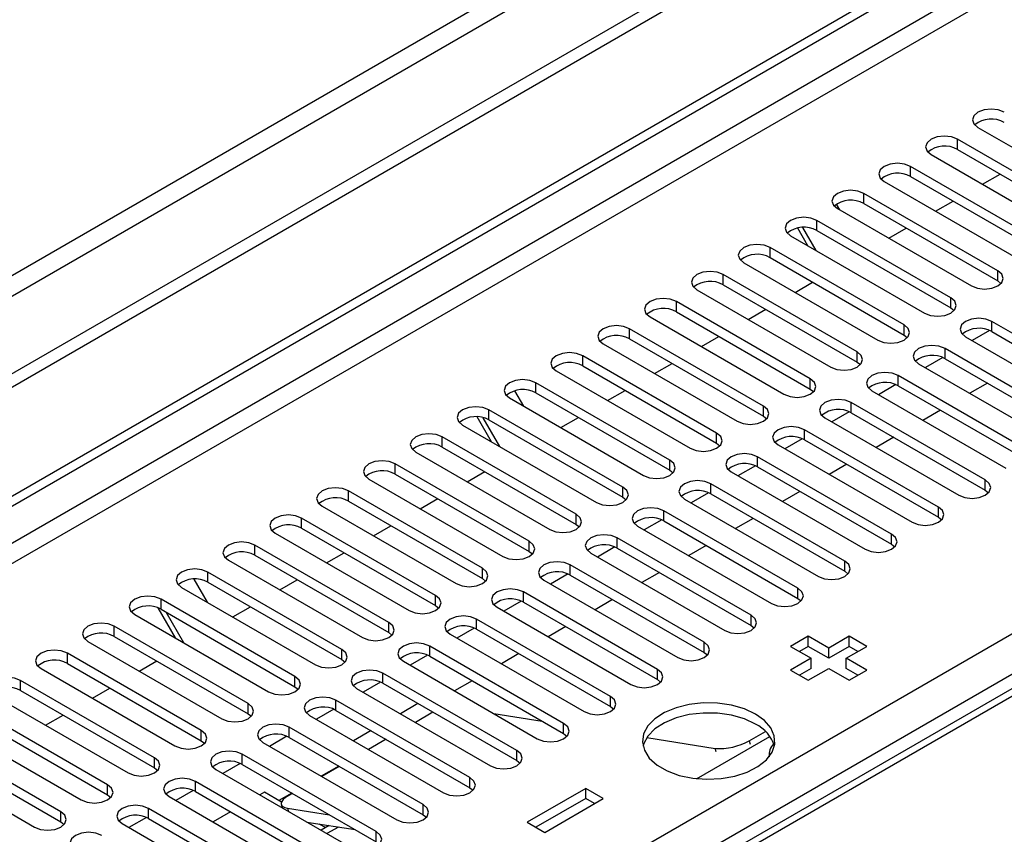
# Model space of a CAD drawing. Units: millimetres. Extents: x 3 to 7353, y 8 to 10403.
# Drawn here: x 1941 to 2060, y 1295 to 1394 of the extents above; entities that cross this region are included whole.
import ezdxf

# ---------------------------------------------------------------- set-up
doc = ezdxf.new("R2010")
doc.units = ezdxf.units.MM
doc.header["$LTSCALE"] = 35

msp = doc.modelspace()

# ---------------------------------------------------------------- linework, layer by layer
at = {"color": 7, "linetype": 'Continuous', "lineweight": 25}
for p, q in [((2481.859, 1663.606), (1206.945, 927.614)), ((2481.859, 1661.973), (1206.945, 925.981)), ((2420.517, 1640.033), (1249.902, 964.251)), ((1250.962, 962.414), (2421.578, 1638.196)), ((1002.238, 794.691), (2149.165, 1456.798)), ((1003.298, 794.079), (2150.226, 1456.186)), ((2222.743, 1406.316), (1934.951, 1240.177)), ((1111.309, 771.321), (2181.869, 1389.342)), ((2056.693, 1380.555), (2072.868, 1371.217)), ((2070.393, 1369.789), (2054.218, 1379.126)), ((2054.218, 1377.901), (2054.218, 1379.126)), ((2051.036, 1377.289), (2067.211, 1367.952)), ((2054.218, 1377.901), (2070.393, 1368.564)), ((2064.736, 1366.523), (2048.561, 1375.861)), ((2048.561, 1374.636), (2048.561, 1375.861)), ((2048.561, 1374.636), (2064.736, 1365.298)), ((2057.235, 1373.71), (2059.356, 1374.935)), ((2045.379, 1374.024), (2061.554, 1364.686)), ((2059.079, 1363.257), (2042.904, 1372.595)), ((2042.904, 1371.37), (2042.904, 1372.595)), ((2039.591, 1371.288), (2039.984, 1370.607)), ((2042.904, 1371.37), (2059.079, 1362.032)), ((2051.578, 1370.445), (2053.7, 1371.669)), ((2039.722, 1370.758), (2055.897, 1361.42)), ((2037.155, 1365.709), (2035.553, 1368.484)), ((2053.422, 1359.992), (2037.247, 1369.329)), ((2037.247, 1368.104), (2037.247, 1369.329)), ((2034.065, 1367.492), (2050.24, 1358.155)), ((2036.155, 1366.286), (2034.926, 1368.415)), ((2037.247, 1368.104), (2053.422, 1358.767)), ((2045.922, 1367.179), (2048.043, 1368.404)), ((2047.765, 1356.726), (2031.59, 1366.064)), ((2031.59, 1364.839), (2031.59, 1366.064)), ((2028.408, 1364.227), (2044.584, 1354.889)), ((2031.59, 1364.839), (2047.765, 1355.501)), ((2042.109, 1353.46), (2025.934, 1362.798)), ((2025.934, 1361.573), (2025.934, 1362.798)), ((2059.079, 1362.032), (2059.079, 1363.257)), ((2025.934, 1361.573), (2042.109, 1352.236)), ((2034.608, 1360.648), (2036.729, 1361.872)), ((2059.079, 1362.032), (2059.472, 1361.726)), ((2022.752, 1360.961), (2038.927, 1351.623)), ((2036.452, 1350.195), (2020.277, 1359.532)), ((2020.277, 1358.308), (2020.277, 1359.532)), ((2053.422, 1358.767), (2053.422, 1359.992)), ((2020.277, 1358.308), (2036.452, 1348.97)), ((2028.951, 1357.382), (2031.072, 1358.607)), ((2053.422, 1358.767), (2053.815, 1358.461)), ((2017.095, 1357.695), (2033.27, 1348.358)), ((2047.765, 1355.501), (2047.765, 1356.726)), ((2074.547, 1347.796), (2058.372, 1357.134)), ((2058.372, 1355.909), (2058.372, 1357.134)), ((2030.795, 1346.929), (2014.62, 1356.267)), ((2014.62, 1355.042), (2014.62, 1356.267)), ((2047.765, 1355.501), (2048.159, 1355.195)), ((2058.104, 1356.042), (2056.002, 1354.828)), ((2058.104, 1356.042), (2056.003, 1354.828)), ((2058.372, 1355.909), (2074.547, 1346.572)), ((2011.438, 1354.43), (2027.613, 1345.092)), ((2014.62, 1355.042), (2030.795, 1345.704)), ((2023.294, 1354.117), (2025.415, 1355.341)), ((2055.19, 1355.297), (2071.365, 1345.96)), ((2025.138, 1343.663), (2008.963, 1353.001)), ((2008.963, 1351.776), (2008.963, 1353.001)), ((2042.109, 1352.236), (2042.109, 1353.46)), ((2068.89, 1344.531), (2052.715, 1353.869)), ((2052.715, 1352.644), (2052.715, 1353.869)), ((2017.637, 1350.851), (2019.758, 1352.075)), ((2042.109, 1352.236), (2042.502, 1351.929)), ((2049.533, 1352.032), (2065.708, 1342.694)), ((2052.447, 1352.776), (2050.346, 1351.563)), ((2052.447, 1352.776), (2050.346, 1351.563)), ((2052.715, 1352.644), (2068.89, 1343.306)), ((2005.781, 1351.164), (2021.956, 1341.827)), ((2008.963, 1351.776), (2025.138, 1342.439)), ((2019.481, 1340.398), (2003.306, 1349.736)), ((2003.306, 1348.511), (2003.306, 1349.736)), ((2036.452, 1348.97), (2036.452, 1350.195)), ((2046.79, 1349.51), (2044.689, 1348.297)), ((2046.79, 1349.51), (2044.689, 1348.297)), ((2063.233, 1341.265), (2047.058, 1350.603)), ((2047.058, 1349.378), (2047.058, 1350.603)), ((2057.831, 1349.69), (2055.71, 1348.466)), ((2000.742, 1348.763), (2001.8, 1346.931)), ((2003.306, 1348.511), (2019.481, 1339.173)), ((2011.98, 1347.585), (2014.102, 1348.81)), ((2036.452, 1348.97), (2036.845, 1348.664)), ((2043.876, 1348.766), (2060.051, 1339.428)), ((2047.058, 1349.378), (2063.233, 1340.04)), ((2000.124, 1347.899), (2016.299, 1338.561)), ((2057.577, 1338), (2041.401, 1347.337)), ((2041.401, 1346.112), (2041.401, 1347.337)), ((2013.824, 1337.132), (1997.649, 1346.47)), ((1997.649, 1345.245), (1997.649, 1346.47)), ((2030.795, 1345.704), (2030.795, 1346.929)), ((2041.134, 1346.245), (2039.032, 1345.031)), ((2041.134, 1346.245), (2039.032, 1345.031)), ((2041.401, 1346.112), (2057.577, 1336.775)), ((2052.175, 1346.425), (2050.053, 1345.2)), ((1997.971, 1342.61), (1996.233, 1345.622)), ((1998.971, 1342.033), (1996.96, 1345.517)), ((1997.649, 1345.245), (2013.824, 1335.907)), ((2006.324, 1344.32), (2008.445, 1345.544)), ((2030.795, 1345.704), (2031.188, 1345.398)), ((2038.22, 1345.5), (2054.395, 1336.163)), ((1994.467, 1344.633), (2010.642, 1335.295)), ((2025.138, 1342.439), (2025.138, 1343.663)), ((2051.92, 1334.734), (2035.745, 1344.072)), ((2035.745, 1342.847), (2035.745, 1344.072)), ((2008.167, 1333.867), (1991.992, 1343.204)), ((1991.992, 1341.979), (1991.992, 1343.204)), ((2025.138, 1342.439), (2025.531, 1342.133)), ((2035.477, 1342.979), (2033.375, 1341.766)), ((2035.477, 1342.979), (2033.375, 1341.766)), ((2035.745, 1342.847), (2051.92, 1333.509)), ((2046.518, 1343.159), (2044.397, 1341.934)), ((1988.81, 1341.367), (2004.986, 1332.03)), ((1991.992, 1341.979), (2008.167, 1332.642)), ((2032.563, 1342.235), (2048.738, 1332.897)), ((2002.511, 1330.601), (1986.336, 1339.939)), ((1986.336, 1338.714), (1986.336, 1339.939)), ((2019.481, 1339.173), (2019.481, 1340.398)), ((2046.263, 1331.468), (2030.088, 1340.806)), ((2030.088, 1339.581), (2030.088, 1340.806)), ((1995.01, 1337.789), (1997.131, 1339.013)), ((2019.481, 1339.173), (2019.874, 1338.867)), ((2026.906, 1338.969), (2043.081, 1329.631)), ((2029.82, 1339.713), (2027.718, 1338.5)), ((2029.82, 1339.713), (2027.718, 1338.5)), ((2030.088, 1339.581), (2046.263, 1330.244)), ((2040.861, 1339.893), (2038.74, 1338.669)), ((1983.154, 1338.102), (1999.329, 1328.764)), ((1986.336, 1338.714), (2002.511, 1329.376)), ((2040.606, 1328.203), (2024.431, 1337.54)), ((2024.431, 1336.316), (2024.431, 1337.54)), ((2057.577, 1336.775), (2057.577, 1338)), ((1996.854, 1327.335), (1980.679, 1336.673)), ((1980.679, 1335.448), (1980.679, 1336.673)), ((2013.824, 1335.907), (2013.824, 1337.132)), ((2024.163, 1336.448), (2022.061, 1335.234)), ((2024.163, 1336.448), (2022.061, 1335.234)), ((2035.204, 1336.628), (2033.083, 1335.403)), ((2057.577, 1336.775), (2057.97, 1336.469)), ((1980.679, 1335.448), (1996.854, 1326.11)), ((1989.353, 1334.523), (1991.474, 1335.747)), ((2013.824, 1335.907), (2014.218, 1335.601)), ((2021.249, 1335.703), (2037.424, 1326.366)), ((2024.431, 1336.316), (2040.606, 1326.978)), ((1977.497, 1334.836), (1993.672, 1325.498)), ((2034.949, 1324.937), (2018.774, 1334.275)), ((2018.774, 1333.05), (2018.774, 1334.275)), ((2051.92, 1333.509), (2051.92, 1334.734)), ((1991.197, 1324.07), (1975.022, 1333.407)), ((1975.022, 1332.183), (1975.022, 1333.407)), ((2008.167, 1332.642), (2008.167, 1333.867)), ((2018.506, 1333.182), (2016.404, 1331.969)), ((2018.506, 1333.182), (2016.405, 1331.969)), ((2018.774, 1333.05), (2034.949, 1323.712)), ((2029.547, 1333.362), (2027.426, 1332.138)), ((2051.92, 1333.509), (2052.313, 1333.203)), ((1975.022, 1332.183), (1991.197, 1322.845)), ((1983.696, 1331.257), (1985.817, 1332.482)), ((2008.167, 1332.642), (2008.561, 1332.336)), ((2015.592, 1332.438), (2031.767, 1323.1)), ((1971.84, 1331.57), (1988.015, 1322.233)), ((2002.511, 1329.376), (2002.511, 1330.601)), ((2029.292, 1321.671), (2013.117, 1331.009)), ((2013.117, 1329.784), (2013.117, 1331.009)), ((2046.263, 1330.244), (2046.263, 1331.468)), ((1985.54, 1320.804), (1969.365, 1330.142)), ((1969.365, 1328.917), (1969.365, 1330.142)), ((1978.039, 1327.992), (1980.16, 1329.216)), ((2002.511, 1329.376), (2002.904, 1329.07)), ((2012.849, 1329.916), (2010.748, 1328.703)), ((2012.849, 1329.916), (2010.748, 1328.703)), ((2013.117, 1329.784), (2029.292, 1320.447)), ((2023.89, 1330.096), (2021.769, 1328.872)), ((2046.263, 1330.244), (2046.656, 1329.937)), ((1966.183, 1328.305), (1982.358, 1318.967)), ((1969.365, 1328.917), (1985.54, 1319.579)), ((2009.935, 1329.172), (2026.11, 1319.835)), ((2040.606, 1326.978), (2040.606, 1328.203)), ((1979.883, 1317.538), (1963.708, 1326.876)), ((1963.708, 1325.651), (1963.708, 1326.876)), ((1996.854, 1326.11), (1996.854, 1327.335)), ((2023.636, 1318.406), (2007.46, 1327.744)), ((2007.46, 1326.519), (2007.46, 1327.744)), ((2040.606, 1326.978), (2040.999, 1326.672)), ((1962.014, 1326.03), (1963.616, 1323.255)), ((1963.708, 1325.651), (1979.883, 1316.314)), ((1972.382, 1324.726), (1974.504, 1325.95)), ((1996.854, 1326.11), (1997.247, 1325.804)), ((2004.278, 1325.907), (2020.453, 1316.569)), ((2007.192, 1326.651), (2005.091, 1325.438)), ((2007.192, 1326.651), (2005.091, 1325.438)), ((2007.46, 1326.519), (2023.636, 1317.181)), ((2018.233, 1326.831), (2016.112, 1325.606)), ((1960.526, 1325.039), (1976.701, 1315.701)), ((2017.979, 1315.14), (2001.803, 1324.478)), ((2001.803, 1323.253), (2001.803, 1324.478)), ((2034.949, 1323.712), (2034.949, 1324.937)), ((1974.226, 1314.273), (1958.051, 1323.61)), ((1958.051, 1322.386), (1958.051, 1323.61)), ((1991.197, 1322.845), (1991.197, 1324.07)), ((2001.536, 1323.385), (1999.434, 1322.172)), ((2001.536, 1323.385), (1999.434, 1322.172)), ((2012.577, 1323.565), (2010.455, 1322.341)), ((2034.949, 1323.712), (2035.342, 1323.406)), ((1959.787, 1318.934), (1957.699, 1322.551)), ((1958.051, 1322.386), (1974.226, 1313.048)), ((1966.725, 1321.46), (1968.847, 1322.685)), ((1991.197, 1322.845), (1991.59, 1322.539)), ((1998.622, 1322.641), (2014.797, 1313.303)), ((2001.803, 1323.253), (2017.979, 1313.915)), ((1954.869, 1321.774), (1971.044, 1312.436)), ((1960.787, 1318.357), (1958.666, 1322.03)), ((2012.322, 1311.875), (1996.147, 1321.212)), ((1996.147, 1319.987), (1996.147, 1321.212)), ((2029.292, 1320.447), (2029.292, 1321.671)), ((1968.57, 1311.007), (1952.394, 1320.345)), ((1952.394, 1319.12), (1952.394, 1320.345)), ((1985.54, 1319.579), (1985.54, 1320.804)), ((1995.879, 1320.12), (1993.777, 1318.906)), ((1995.879, 1320.12), (1993.777, 1318.906)), ((1996.147, 1319.987), (2012.322, 1310.65)), ((2006.92, 1320.3), (2004.799, 1319.075)), ((2029.292, 1320.447), (2029.686, 1320.141)), ((1952.394, 1319.12), (1968.57, 1309.782)), ((1985.54, 1319.579), (1985.933, 1319.273)), ((1992.965, 1319.375), (2009.14, 1310.038)), ((2036.198, 1319.134), (2034.076, 1317.91)), ((2038.672, 1317.706), (2036.198, 1319.134)), ((2036.198, 1317.91), (2036.198, 1319.134)), ((2041.147, 1319.135), (2038.672, 1317.706)), ((2043.269, 1317.91), (2041.147, 1319.135)), ((2041.147, 1317.91), (2041.147, 1319.135)), ((1949.213, 1318.508), (1965.388, 1309.17)), ((1979.883, 1316.314), (1979.883, 1317.538)), ((2006.665, 1308.609), (1990.49, 1317.947)), ((1990.49, 1316.722), (1990.49, 1317.947)), ((2023.636, 1317.181), (2023.636, 1318.406)), ((2034.076, 1317.91), (2036.551, 1316.481)), ((2036.198, 1317.91), (2035.137, 1317.297)), ((2038.672, 1316.481), (2036.198, 1317.91)), ((2041.147, 1317.91), (2038.672, 1316.481)), ((2038.672, 1316.481), (2038.672, 1317.706)), ((2040.794, 1316.481), (2043.269, 1317.91)), ((2042.208, 1317.298), (2041.147, 1317.91)), ((1962.913, 1307.742), (1946.738, 1317.079)), ((1946.738, 1315.854), (1946.738, 1317.079)), ((1955.412, 1314.929), (1957.533, 1316.154)), ((1979.883, 1316.314), (1980.276, 1316.008)), ((1990.222, 1316.854), (1988.12, 1315.641)), ((1990.222, 1316.854), (1988.12, 1315.641)), ((1990.49, 1316.722), (2006.665, 1307.384)), ((2001.263, 1317.034), (1999.142, 1315.809)), ((2023.636, 1317.181), (2024.029, 1316.875)), ((2036.551, 1316.481), (2034.076, 1315.053)), ((2036.551, 1315.256), (2036.551, 1316.481)), ((2043.269, 1315.052), (2040.794, 1316.481)), ((2040.794, 1315.256), (2040.794, 1316.481)), ((1943.556, 1315.242), (1959.731, 1305.905)), ((1946.738, 1315.854), (1962.913, 1306.517)), ((1987.308, 1316.11), (2003.483, 1306.772)), ((2017.979, 1313.915), (2017.979, 1315.14)), ((2034.076, 1315.053), (2036.198, 1313.828)), ((2036.551, 1315.256), (2035.137, 1314.44)), ((2036.198, 1313.828), (2038.673, 1315.257)), ((2038.673, 1315.257), (2041.147, 1313.828)), ((2042.208, 1314.44), (2040.794, 1315.256)), ((2041.147, 1313.828), (2043.269, 1315.052)), ((1957.256, 1304.476), (1941.081, 1313.814)), ((1941.081, 1312.589), (1941.081, 1313.814)), ((1974.226, 1313.048), (1974.226, 1314.273)), ((2001.008, 1305.343), (1984.833, 1314.681)), ((1984.833, 1313.456), (1984.833, 1314.681)), ((1995.606, 1313.768), (1993.485, 1312.544)), ((2017.979, 1313.915), (2018.372, 1313.609)), ((1941.081, 1312.589), (1957.256, 1303.251)), ((1949.755, 1311.663), (1951.876, 1312.888)), ((1974.226, 1313.048), (1974.62, 1312.742)), ((1981.651, 1312.844), (1997.826, 1303.506)), ((1984.565, 1313.588), (1982.463, 1312.375)), ((1984.565, 1313.588), (1982.463, 1312.375)), ((1984.833, 1313.456), (2001.008, 1304.119)), ((1937.899, 1311.977), (1954.074, 1302.639)), ((1995.351, 1302.078), (1979.176, 1311.415)), ((1979.176, 1310.19), (1979.176, 1311.415)), ((2012.322, 1310.65), (2012.322, 1311.875)), ((1951.599, 1301.21), (1935.424, 1310.548)), ((1968.57, 1309.782), (1968.57, 1311.007)), ((1978.908, 1310.323), (1976.806, 1309.109)), ((1978.908, 1310.323), (1976.807, 1309.109)), ((1979.176, 1310.19), (1995.351, 1300.853)), ((1989.078, 1311.006), (1986.957, 1309.781)), ((2012.322, 1310.65), (2012.715, 1310.344)), ((1935.424, 1309.323), (1951.599, 1299.985)), ((1944.098, 1308.398), (1946.219, 1309.622)), ((1968.57, 1309.782), (1968.963, 1309.476)), ((1975.994, 1309.578), (1992.169, 1300.241)), ((1990.883, 1309.963), (1988.762, 1308.739)), ((1998.243, 1309.797), (2004.069, 1308.882)), ((1932.242, 1308.711), (1948.417, 1299.373)), ((1989.694, 1298.812), (1973.519, 1308.15)), ((1973.519, 1306.925), (1973.519, 1308.15)), ((2006.665, 1307.384), (2006.665, 1308.609)), ((1945.942, 1297.945), (1929.767, 1307.282)), ((1962.913, 1306.517), (1962.913, 1307.742)), ((1973.251, 1307.057), (1971.15, 1305.844)), ((1973.251, 1307.057), (1971.15, 1305.844)), ((1973.519, 1306.925), (1989.694, 1297.587)), ((1983.421, 1307.74), (1981.3, 1306.515)), ((1985.226, 1306.698), (1983.105, 1305.473)), ((2006.665, 1307.384), (2007.058, 1307.078)), ((2016.701, 1306.899), (2024.955, 1305.604)), ((2022.696, 1301.942), (2031.547, 1307.052)), ((2029.069, 1306.515), (2031.024, 1307.644)), ((1926.585, 1305.445), (1942.76, 1296.108)), ((1929.767, 1306.057), (1945.942, 1296.72)), ((1962.913, 1306.517), (1963.306, 1306.211)), ((1970.337, 1306.313), (1986.512, 1296.975)), ((1957.256, 1303.251), (1957.256, 1304.476)), ((1984.038, 1295.546), (1967.862, 1304.884)), ((1967.862, 1303.659), (1967.862, 1304.884)), ((2001.008, 1304.119), (2001.008, 1305.343)), ((1957.256, 1303.251), (1957.649, 1302.945)), ((1967.595, 1303.791), (1965.493, 1302.578)), ((1967.595, 1303.791), (1965.493, 1302.578)), ((1967.862, 1303.659), (1984.038, 1294.322)), ((1979.503, 1303.471), (1977.381, 1302.246)), ((1979.57, 1303.432), (1977.448, 1302.208)), ((2001.008, 1304.119), (2001.401, 1303.812)), ((1964.68, 1303.047), (1980.855, 1293.709)), ((1995.351, 1300.853), (1995.351, 1302.078)), ((1951.599, 1299.985), (1951.599, 1301.21)), ((1978.381, 1292.281), (1962.206, 1301.618)), ((1962.206, 1300.394), (1962.206, 1301.618)), ((1995.351, 1300.853), (1995.744, 1300.547)), ((2009.328, 1300.765), (2002.257, 1296.683)), ((2011.449, 1299.541), (2009.328, 1300.765)), ((2009.328, 1299.541), (2009.328, 1300.765)), ((1951.599, 1299.985), (1951.992, 1299.679)), ((1959.024, 1299.782), (1975.199, 1290.444)), ((1961.938, 1300.526), (1959.836, 1299.313)), ((1961.938, 1300.526), (1959.836, 1299.312)), ((1962.206, 1300.394), (1978.381, 1291.056)), ((1970.529, 1300.297), (1969.986, 1299.984)), ((1972.591, 1299.107), (1970.529, 1300.297)), ((1973.846, 1300.205), (1972.267, 1299.294)), ((1973.913, 1300.166), (1973.466, 1299.909)), ((2009.328, 1299.541), (2003.317, 1296.071)), ((2004.378, 1295.459), (2011.449, 1299.541)), ((2010.388, 1298.928), (2009.328, 1299.541)), ((1972.724, 1289.015), (1956.549, 1298.353)), ((1956.549, 1297.128), (1956.549, 1298.353)), ((1972.561, 1298.823), (1972.664, 1298.439)), ((1973.339, 1298.371), (1978.399, 1297.577)), ((1989.694, 1297.587), (1989.694, 1298.812)), ((1945.942, 1296.72), (1945.942, 1297.945)), ((1956.281, 1297.26), (1954.179, 1296.047)), ((1956.281, 1297.26), (1954.179, 1296.047)), ((1956.549, 1297.128), (1972.724, 1287.79)), ((1966.45, 1297.943), (1964.329, 1296.719)), ((1989.694, 1297.587), (1990.088, 1297.281)), ((1945.942, 1296.72), (1946.335, 1296.414)), ((1953.367, 1296.516), (1969.542, 1287.178)), ((1975.673, 1296.701), (1981.5, 1295.787)), ((1977.923, 1296.029), (1977.163, 1296.467)), ((1978.358, 1296.28), (1977.381, 1295.715)), ((1979.47, 1296.105), (1978.088, 1295.307)), ((2002.257, 1296.683), (2004.378, 1295.459)), ((1984.038, 1294.322), (1984.038, 1295.546))]:
    msp.add_line(p, q, dxfattribs=at)
at = {"color": 8, "linetype": 'Continuous', "lineweight": 25}
for p, q in [((2150.226, 1451.695), (1008.249, 792.446)), ((1010.37, 791.221), (2151.286, 1449.858)), ((2224.118, 1406.18), (1936.326, 1240.041)), ((2183.99, 1385.667), (1115.552, 768.871)), ((2025.068, 1305.178), (2024.955, 1305.604)), ((2029.069, 1306.515), (2029.183, 1306.089)), ((1973.339, 1298.371), (1973.44, 1297.99))]:
    msp.add_line(p, q, dxfattribs=at)
at = {"color": 7, "linetype": 'Continuous', "lineweight": 25, "flags": 128}
for points in [[(2059.875, 1382.392), (2059.145, 1382.673), (2058.284, 1382.772), (2057.423, 1382.673), (2056.693, 1382.392), (2056.205, 1381.97), (2056.034, 1381.473), (2056.205, 1380.976), (2056.693, 1380.555)], [(2054.218, 1379.126), (2053.488, 1379.408), (2052.627, 1379.507), (2051.766, 1379.408), (2051.036, 1379.126), (2050.548, 1378.705), (2050.377, 1378.208), (2050.548, 1377.711), (2051.036, 1377.289)], [(2048.561, 1375.861), (2047.831, 1376.142), (2046.97, 1376.241), (2046.109, 1376.142), (2045.379, 1375.861), (2044.891, 1375.439), (2044.72, 1374.942), (2044.891, 1374.445), (2045.379, 1374.024)], [(2042.904, 1372.595), (2042.174, 1372.876), (2041.313, 1372.975), (2040.452, 1372.876), (2039.722, 1372.595), (2039.234, 1372.174), (2039.063, 1371.677), (2039.234, 1371.179), (2039.722, 1370.758)], [(2037.247, 1369.329), (2036.517, 1369.611), (2035.656, 1369.71), (2034.795, 1369.611), (2034.065, 1369.329), (2033.578, 1368.908), (2033.406, 1368.411), (2033.577, 1367.914), (2034.065, 1367.492)], [(2031.59, 1366.064), (2030.861, 1366.345), (2029.999, 1366.444), (2029.138, 1366.345), (2028.408, 1366.064), (2027.921, 1365.642), (2027.749, 1365.145), (2027.921, 1364.648), (2028.408, 1364.227)], [(2025.934, 1362.798), (2025.204, 1363.08), (2024.342, 1363.178), (2023.482, 1363.08), (2022.751, 1362.798), (2022.264, 1362.377), (2022.092, 1361.88), (2022.264, 1361.383), (2022.752, 1360.961)], [(2055.897, 1361.42), (2056.627, 1361.139), (2057.488, 1361.04), (2058.349, 1361.139), (2059.079, 1361.42), (2059.567, 1361.842), (2059.738, 1362.339), (2059.567, 1362.836), (2059.079, 1363.257)], [(2020.277, 1359.532), (2019.547, 1359.814), (2018.686, 1359.913), (2017.825, 1359.814), (2017.095, 1359.532), (2016.607, 1359.111), (2016.436, 1358.614), (2016.607, 1358.117), (2017.095, 1357.695)], [(2050.24, 1358.155), (2050.97, 1357.873), (2051.831, 1357.774), (2052.692, 1357.873), (2053.422, 1358.155), (2053.91, 1358.576), (2054.081, 1359.073), (2053.91, 1359.57), (2053.422, 1359.992)], [(2014.62, 1356.267), (2013.89, 1356.548), (2013.029, 1356.647), (2012.168, 1356.548), (2011.438, 1356.267), (2010.95, 1355.845), (2010.779, 1355.348), (2010.95, 1354.851), (2011.438, 1354.43)], [(2044.584, 1354.889), (2045.313, 1354.608), (2046.175, 1354.509), (2047.035, 1354.607), (2047.765, 1354.889), (2048.253, 1355.31), (2048.424, 1355.808), (2048.253, 1356.305), (2047.765, 1356.726)], [(2058.372, 1357.134), (2057.642, 1357.416), (2056.781, 1357.515), (2055.92, 1357.416), (2055.19, 1357.134), (2054.702, 1356.713), (2054.531, 1356.216), (2054.702, 1355.719), (2055.19, 1355.297)], [(2052.715, 1353.869), (2051.985, 1354.15), (2051.124, 1354.249), (2050.263, 1354.15), (2049.533, 1353.869), (2049.045, 1353.447), (2048.874, 1352.95), (2049.045, 1352.453), (2049.533, 1352.032)], [(2008.963, 1353.001), (2008.233, 1353.283), (2007.372, 1353.382), (2006.511, 1353.283), (2005.781, 1353.001), (2005.293, 1352.58), (2005.122, 1352.083), (2005.293, 1351.586), (2005.781, 1351.164)], [(2038.927, 1351.623), (2039.657, 1351.342), (2040.518, 1351.243), (2041.379, 1351.342), (2042.109, 1351.623), (2042.596, 1352.045), (2042.768, 1352.542), (2042.596, 1353.039), (2042.109, 1353.46)], [(2047.058, 1350.603), (2046.328, 1350.884), (2045.467, 1350.983), (2044.606, 1350.885), (2043.876, 1350.603), (2043.389, 1350.182), (2043.217, 1349.684), (2043.389, 1349.187), (2043.876, 1348.766)], [(2003.306, 1349.736), (2002.576, 1350.017), (2001.715, 1350.116), (2000.854, 1350.017), (2000.124, 1349.736), (1999.636, 1349.314), (1999.465, 1348.817), (1999.636, 1348.32), (2000.124, 1347.899)], [(2033.27, 1348.358), (2034, 1348.076), (2034.861, 1347.977), (2035.722, 1348.076), (2036.452, 1348.358), (2036.939, 1348.779), (2037.111, 1349.276), (2036.94, 1349.773), (2036.452, 1350.195)], [(2041.401, 1347.337), (2040.672, 1347.619), (2039.81, 1347.718), (2038.949, 1347.619), (2038.22, 1347.337), (2037.732, 1346.916), (2037.561, 1346.419), (2037.732, 1345.922), (2038.22, 1345.5)], [(1997.649, 1346.47), (1996.919, 1346.751), (1996.058, 1346.85), (1995.197, 1346.751), (1994.467, 1346.47), (1993.98, 1346.048), (1993.808, 1345.551), (1993.979, 1345.054), (1994.467, 1344.633)], [(2027.613, 1345.092), (2028.343, 1344.811), (2029.204, 1344.712), (2030.065, 1344.811), (2030.795, 1345.092), (2031.283, 1345.514), (2031.454, 1346.011), (2031.283, 1346.508), (2030.795, 1346.929)], [(1991.992, 1343.204), (1991.263, 1343.486), (1990.401, 1343.585), (1989.54, 1343.486), (1988.81, 1343.204), (1988.323, 1342.783), (1988.151, 1342.286), (1988.323, 1341.789), (1988.81, 1341.367)], [(2021.956, 1341.827), (2022.686, 1341.545), (2023.547, 1341.446), (2024.408, 1341.545), (2025.138, 1341.827), (2025.626, 1342.248), (2025.797, 1342.745), (2025.626, 1343.242), (2025.138, 1343.663)], [(2035.745, 1344.072), (2035.015, 1344.353), (2034.154, 1344.452), (2033.293, 1344.353), (2032.563, 1344.072), (2032.075, 1343.65), (2031.904, 1343.153), (2032.075, 1342.656), (2032.563, 1342.235)], [(2030.088, 1340.806), (2029.358, 1341.088), (2028.497, 1341.186), (2027.636, 1341.088), (2026.906, 1340.806), (2026.418, 1340.385), (2026.247, 1339.888), (2026.418, 1339.39), (2026.906, 1338.969)], [(1986.336, 1339.939), (1985.606, 1340.22), (1984.744, 1340.319), (1983.884, 1340.22), (1983.154, 1339.939), (1982.666, 1339.517), (1982.495, 1339.02), (1982.666, 1338.523), (1983.154, 1338.102)], [(2016.299, 1338.561), (2017.029, 1338.279), (2017.89, 1338.181), (2018.751, 1338.279), (2019.481, 1338.561), (2019.969, 1338.982), (2020.14, 1339.479), (2019.969, 1339.976), (2019.481, 1340.398)], [(2024.431, 1337.54), (2023.701, 1337.822), (2022.84, 1337.921), (2021.979, 1337.822), (2021.249, 1337.54), (2020.761, 1337.119), (2020.59, 1336.622), (2020.761, 1336.125), (2021.249, 1335.703)], [(2054.395, 1336.163), (2055.125, 1335.881), (2055.986, 1335.782), (2056.847, 1335.881), (2057.577, 1336.163), (2058.064, 1336.584), (2058.236, 1337.081), (2058.064, 1337.578), (2057.577, 1338)], [(1980.679, 1336.673), (1979.949, 1336.955), (1979.088, 1337.053), (1978.227, 1336.954), (1977.497, 1336.673), (1977.009, 1336.252), (1976.838, 1335.755), (1977.009, 1335.257), (1977.497, 1334.836)], [(2010.642, 1335.295), (2011.372, 1335.014), (2012.233, 1334.915), (2013.094, 1335.014), (2013.824, 1335.295), (2014.312, 1335.717), (2014.483, 1336.214), (2014.312, 1336.711), (2013.824, 1337.132)], [(2018.774, 1334.275), (2018.044, 1334.556), (2017.183, 1334.655), (2016.322, 1334.556), (2015.592, 1334.275), (2015.104, 1333.853), (2014.933, 1333.356), (2015.104, 1332.859), (2015.592, 1332.438)], [(2048.738, 1332.897), (2049.468, 1332.616), (2050.329, 1332.517), (2051.19, 1332.616), (2051.92, 1332.897), (2052.407, 1333.318), (2052.579, 1333.816), (2052.407, 1334.313), (2051.92, 1334.734)], [(1975.022, 1333.407), (1974.292, 1333.689), (1973.431, 1333.788), (1972.57, 1333.689), (1971.84, 1333.407), (1971.352, 1332.986), (1971.181, 1332.489), (1971.352, 1331.992), (1971.84, 1331.57)], [(2004.986, 1332.03), (2005.715, 1331.748), (2006.577, 1331.649), (2007.437, 1331.748), (2008.168, 1332.03), (2008.655, 1332.451), (2008.827, 1332.948), (2008.655, 1333.445), (2008.167, 1333.867)], [(1969.365, 1330.142), (1968.635, 1330.423), (1967.774, 1330.522), (1966.913, 1330.423), (1966.183, 1330.142), (1965.695, 1329.72), (1965.524, 1329.223), (1965.695, 1328.726), (1966.183, 1328.305)], [(1999.329, 1328.764), (2000.059, 1328.482), (2000.92, 1328.384), (2001.781, 1328.482), (2002.511, 1328.764), (2002.998, 1329.185), (2003.17, 1329.682), (2002.998, 1330.18), (2002.511, 1330.601)], [(2013.117, 1331.009), (2012.387, 1331.291), (2011.526, 1331.39), (2010.665, 1331.291), (2009.935, 1331.009), (2009.447, 1330.588), (2009.276, 1330.091), (2009.448, 1329.594), (2009.935, 1329.172)], [(2043.081, 1329.631), (2043.811, 1329.35), (2044.672, 1329.251), (2045.533, 1329.35), (2046.263, 1329.631), (2046.751, 1330.053), (2046.922, 1330.55), (2046.751, 1331.047), (2046.263, 1331.468)], [(2007.46, 1327.744), (2006.73, 1328.025), (2005.869, 1328.124), (2005.008, 1328.025), (2004.278, 1327.743), (2003.791, 1327.322), (2003.619, 1326.825), (2003.791, 1326.328), (2004.278, 1325.907)], [(2037.424, 1326.366), (2038.154, 1326.084), (2039.015, 1325.985), (2039.876, 1326.084), (2040.606, 1326.366), (2041.094, 1326.787), (2041.265, 1327.284), (2041.094, 1327.781), (2040.606, 1328.203)], [(1963.708, 1326.876), (1962.978, 1327.158), (1962.117, 1327.257), (1961.256, 1327.158), (1960.526, 1326.876), (1960.038, 1326.455), (1959.867, 1325.958), (1960.038, 1325.461), (1960.526, 1325.039)], [(1993.672, 1325.498), (1994.402, 1325.217), (1995.263, 1325.118), (1996.124, 1325.217), (1996.854, 1325.498), (1997.341, 1325.92), (1997.513, 1326.417), (1997.342, 1326.914), (1996.854, 1327.335)], [(2001.803, 1324.478), (2001.074, 1324.759), (2000.213, 1324.858), (1999.351, 1324.759), (1998.622, 1324.478), (1998.134, 1324.056), (1997.963, 1323.559), (1998.134, 1323.062), (1998.622, 1322.641)], [(2031.767, 1323.1), (2032.497, 1322.819), (2033.358, 1322.72), (2034.219, 1322.819), (2034.949, 1323.1), (2035.437, 1323.522), (2035.608, 1324.019), (2035.437, 1324.516), (2034.949, 1324.937)], [(1958.051, 1323.61), (1957.321, 1323.892), (1956.46, 1323.991), (1955.599, 1323.892), (1954.869, 1323.61), (1954.382, 1323.189), (1954.21, 1322.692), (1954.382, 1322.195), (1954.869, 1321.774)], [(1988.015, 1322.233), (1988.745, 1321.951), (1989.606, 1321.852), (1990.467, 1321.951), (1991.197, 1322.233), (1991.685, 1322.654), (1991.856, 1323.151), (1991.685, 1323.648), (1991.197, 1324.07)], [(1996.147, 1321.212), (1995.417, 1321.494), (1994.556, 1321.593), (1993.695, 1321.494), (1992.965, 1321.212), (1992.477, 1320.791), (1992.306, 1320.294), (1992.477, 1319.797), (1992.965, 1319.375)], [(2026.11, 1319.835), (2026.84, 1319.553), (2027.701, 1319.454), (2028.562, 1319.553), (2029.292, 1319.835), (2029.78, 1320.256), (2029.951, 1320.753), (2029.78, 1321.25), (2029.292, 1321.671)], [(1952.394, 1320.345), (1951.665, 1320.626), (1950.803, 1320.725), (1949.942, 1320.626), (1949.212, 1320.345), (1948.725, 1319.923), (1948.553, 1319.426), (1948.725, 1318.929), (1949.213, 1318.508)], [(1982.358, 1318.967), (1983.088, 1318.686), (1983.949, 1318.587), (1984.81, 1318.686), (1985.54, 1318.967), (1986.028, 1319.388), (1986.199, 1319.886), (1986.028, 1320.383), (1985.54, 1320.804)], [(1946.738, 1317.079), (1946.008, 1317.361), (1945.147, 1317.46), (1944.286, 1317.361), (1943.556, 1317.079), (1943.068, 1316.658), (1942.897, 1316.161), (1943.068, 1315.664), (1943.556, 1315.242)], [(1976.701, 1315.701), (1977.431, 1315.42), (1978.292, 1315.321), (1979.153, 1315.42), (1979.883, 1315.702), (1980.371, 1316.123), (1980.542, 1316.62), (1980.371, 1317.117), (1979.883, 1317.538)], [(1990.49, 1317.947), (1989.76, 1318.228), (1988.899, 1318.327), (1988.038, 1318.228), (1987.308, 1317.947), (1986.82, 1317.525), (1986.649, 1317.028), (1986.82, 1316.531), (1987.308, 1316.11)], [(2020.453, 1316.569), (2021.183, 1316.287), (2022.044, 1316.188), (2022.905, 1316.287), (2023.635, 1316.569), (2024.123, 1316.99), (2024.294, 1317.487), (2024.123, 1317.984), (2023.636, 1318.406)], [(1984.833, 1314.681), (1984.103, 1314.962), (1983.242, 1315.061), (1982.381, 1314.963), (1981.651, 1314.681), (1981.163, 1314.26), (1980.992, 1313.763), (1981.163, 1313.265), (1981.651, 1312.844)], [(2014.797, 1313.303), (2015.527, 1313.022), (2016.388, 1312.923), (2017.249, 1313.022), (2017.979, 1313.303), (2018.466, 1313.725), (2018.638, 1314.222), (2018.466, 1314.719), (2017.979, 1315.14)], [(1941.081, 1313.814), (1940.351, 1314.095), (1939.49, 1314.194), (1938.629, 1314.095), (1937.899, 1313.814), (1937.411, 1313.392), (1937.24, 1312.895), (1937.411, 1312.398), (1937.899, 1311.977)], [(1971.044, 1312.436), (1971.774, 1312.154), (1972.635, 1312.055), (1973.496, 1312.154), (1974.226, 1312.436), (1974.714, 1312.857), (1974.885, 1313.354), (1974.714, 1313.851), (1974.226, 1314.273)], [(1979.176, 1311.415), (1978.446, 1311.697), (1977.585, 1311.796), (1976.724, 1311.697), (1975.994, 1311.415), (1975.506, 1310.994), (1975.335, 1310.497), (1975.506, 1310), (1975.994, 1309.578)], [(2009.14, 1310.038), (2009.87, 1309.756), (2010.731, 1309.657), (2011.592, 1309.756), (2012.322, 1310.038), (2012.809, 1310.459), (2012.981, 1310.956), (2012.809, 1311.453), (2012.322, 1311.875)], [(1965.388, 1309.17), (1966.117, 1308.889), (1966.979, 1308.79), (1967.839, 1308.889), (1968.57, 1309.17), (1969.057, 1309.592), (1969.229, 1310.089), (1969.057, 1310.586), (1968.57, 1311.007)], [(2029.834, 1309.746), (2028.485, 1310.371), (2026.936, 1310.815), (2025.257, 1311.056), (2023.528, 1311.083), (2021.829, 1310.895), (2020.24, 1310.5), (2018.835, 1309.918), (2017.679, 1309.175), (2016.828, 1308.305), (2016.32, 1307.351), (2016.18, 1306.355), (2016.413, 1305.366), (2017.01, 1304.428), (2017.941, 1303.587), (2019.165, 1302.881), (2020.622, 1302.343), (2022.246, 1301.998), (2023.96, 1301.864), (2025.684, 1301.945), (2027.338, 1302.238), (2028.844, 1302.729), (2030.132, 1303.396), (2031.141, 1304.207), (2031.824, 1305.125), (2032.15, 1306.105), (2032.104, 1307.104), (2031.686, 1308.073), (2030.917, 1308.967), (2029.834, 1309.746)], [(2029.834, 1308.521), (2028.485, 1309.147), (2026.936, 1309.59), (2025.257, 1309.831), (2023.528, 1309.858), (2021.829, 1309.67), (2020.24, 1309.276), (2018.835, 1308.693), (2017.679, 1307.95), (2016.828, 1307.08), (2016.32, 1306.126), (2016.247, 1305.868)], [(1973.519, 1308.15), (1972.789, 1308.431), (1971.928, 1308.53), (1971.067, 1308.431), (1970.337, 1308.15), (1969.849, 1307.728), (1969.678, 1307.231), (1969.85, 1306.734), (1970.337, 1306.313)], [(2003.483, 1306.772), (2004.213, 1306.49), (2005.074, 1306.392), (2005.935, 1306.49), (2006.665, 1306.772), (2007.153, 1307.193), (2007.324, 1307.69), (2007.153, 1308.188), (2006.665, 1308.609)], [(1959.731, 1305.905), (1960.461, 1305.623), (1961.322, 1305.524), (1962.183, 1305.623), (1962.913, 1305.905), (1963.4, 1306.326), (1963.572, 1306.823), (1963.4, 1307.32), (1962.913, 1307.742)], [(1954.074, 1302.639), (1954.804, 1302.357), (1955.665, 1302.259), (1956.526, 1302.357), (1957.256, 1302.639), (1957.743, 1303.06), (1957.915, 1303.557), (1957.744, 1304.055), (1957.256, 1304.476)], [(1967.862, 1304.884), (1967.132, 1305.166), (1966.271, 1305.264), (1965.41, 1305.166), (1964.68, 1304.884), (1964.193, 1304.463), (1964.021, 1303.966), (1964.193, 1303.468), (1964.68, 1303.047)], [(1997.826, 1303.506), (1998.556, 1303.225), (1999.417, 1303.126), (2000.278, 1303.225), (2001.008, 1303.506), (2001.496, 1303.928), (2001.667, 1304.425), (2001.496, 1304.922), (2001.008, 1305.343)], [(1962.206, 1301.618), (1961.476, 1301.9), (1960.615, 1301.999), (1959.753, 1301.9), (1959.024, 1301.618), (1958.536, 1301.197), (1958.365, 1300.7), (1958.536, 1300.203), (1959.024, 1299.782)], [(1992.169, 1300.241), (1992.899, 1299.959), (1993.76, 1299.86), (1994.621, 1299.959), (1995.351, 1300.241), (1995.839, 1300.662), (1996.01, 1301.159), (1995.839, 1301.656), (1995.351, 1302.078)], [(1948.417, 1299.373), (1949.147, 1299.092), (1950.008, 1298.993), (1950.869, 1299.092), (1951.599, 1299.373), (1952.087, 1299.795), (1952.258, 1300.292), (1952.087, 1300.789), (1951.599, 1301.21)], [(1973.466, 1299.909), (1973.091, 1299.664), (1972.806, 1299.416), (1972.624, 1299.176), (1972.55, 1298.951), (1972.588, 1298.751), (1972.737, 1298.584), (1972.99, 1298.456), (1973.339, 1298.371)], [(1956.549, 1298.353), (1955.819, 1298.634), (1954.958, 1298.733), (1954.097, 1298.634), (1953.367, 1298.353), (1952.879, 1297.931), (1952.708, 1297.434), (1952.879, 1296.937), (1953.367, 1296.516)], [(1986.512, 1296.975), (1987.242, 1296.694), (1988.103, 1296.595), (1988.964, 1296.694), (1989.694, 1296.975), (1990.182, 1297.396), (1990.353, 1297.894), (1990.182, 1298.391), (1989.694, 1298.812)], [(1942.76, 1296.108), (1943.49, 1295.826), (1944.351, 1295.727), (1945.212, 1295.826), (1945.942, 1296.108), (1946.43, 1296.529), (1946.601, 1297.026), (1946.43, 1297.523), (1945.942, 1297.945)], [(1950.892, 1295.087), (1950.162, 1295.369), (1949.301, 1295.468), (1948.44, 1295.369), (1947.71, 1295.087), (1947.222, 1294.666), (1947.051, 1294.169), (1947.222, 1293.672), (1947.71, 1293.25)], [(1980.855, 1293.709), (1981.585, 1293.428), (1982.446, 1293.329), (1983.308, 1293.428), (1984.037, 1293.709), (1984.525, 1294.131), (1984.696, 1294.628), (1984.525, 1295.125), (1984.038, 1295.546)]]:
    msp.add_lwpolyline(points, dxfattribs=at)
at = {"color": 7, "linetype": 'Continuous', "lineweight": 25}
for centre, radius, start, end in [((2058.312, 1378.388), 3.188, 60.6439, 129.14263), ((2052.655, 1375.122), 3.188, 60.64834, 129.13819), ((2046.998, 1371.857), 3.188, 60.6439, 129.14263), ((2041.341, 1368.591), 3.188, 60.64834, 129.13819), ((2035.684, 1365.326), 3.188, 60.64253, 129.14137), ((2030.028, 1362.06), 3.188, 60.6439, 129.14263), ((2024.371, 1358.794), 3.188, 60.65005, 129.13648), ((2018.714, 1355.529), 3.188, 60.6439, 129.14263), ((2013.057, 1352.263), 3.188, 60.64834, 129.13819), ((2056.809, 1353.131), 3.188, 60.64233, 129.14112), ((2051.152, 1349.865), 3.188, 60.6437, 129.14238), ((2007.4, 1348.998), 3.188, 60.6439, 129.14263), ((2045.496, 1346.599), 3.188, 60.64985, 129.13624), ((2001.743, 1345.732), 3.188, 60.64834, 129.13819), ((2039.839, 1343.334), 3.188, 60.6437, 129.14238), ((1996.086, 1342.467), 3.188, 60.64253, 129.14137), ((1990.43, 1339.201), 3.188, 60.6439, 129.14263), ((2034.182, 1340.068), 3.188, 60.64814, 129.13795), ((2028.525, 1336.803), 3.188, 60.6437, 129.14238), ((1984.773, 1335.935), 3.188, 60.65005, 129.13648), ((2022.868, 1333.537), 3.188, 60.64814, 129.13795), ((1979.116, 1332.67), 3.188, 60.6439, 129.14263), ((2017.211, 1330.271), 3.188, 60.64233, 129.14112), ((1973.459, 1329.404), 3.188, 60.64797, 129.13856), ((1967.802, 1326.138), 3.188, 60.6439, 129.14263), ((2011.554, 1327.006), 3.188, 60.6437, 129.14238), ((2005.898, 1323.74), 3.188, 60.64985, 129.13624), ((1962.145, 1322.872), 3.188, 60.64834, 129.13819), ((2000.241, 1320.474), 3.188, 60.6437, 129.14238), ((1956.488, 1319.607), 3.188, 60.64253, 129.14137), ((1994.584, 1317.208), 3.188, 60.64777, 129.13832), ((1950.832, 1316.341), 3.188, 60.6439, 129.14263), ((1945.175, 1313.075), 3.188, 60.65005, 129.13648), ((1988.927, 1313.943), 3.188, 60.6437, 129.14238), ((1983.27, 1310.677), 3.188, 60.64814, 129.13795), ((1939.518, 1309.81), 3.188, 60.6439, 129.14263), ((1977.613, 1307.412), 3.188, 60.64233, 129.14112), ((2028.09, 1304.728), 4.175, 15.84747, 65.30746), ((1971.956, 1304.146), 3.188, 60.6437, 129.14238), ((2025.515, 1312.817), 7.235, 265.55906, 299.42783), ((2033.377, 1304.792), 1.913, 134.91104, 186.09102), ((1966.3, 1300.88), 3.188, 60.64985, 129.13624), ((1960.643, 1297.615), 3.188, 60.6437, 129.14238), ((1954.986, 1294.349), 3.188, 60.64777, 129.13832)]:
    msp.add_arc(centre, radius, start, end, dxfattribs=at)

doc.saveas('drawing.dxf')
